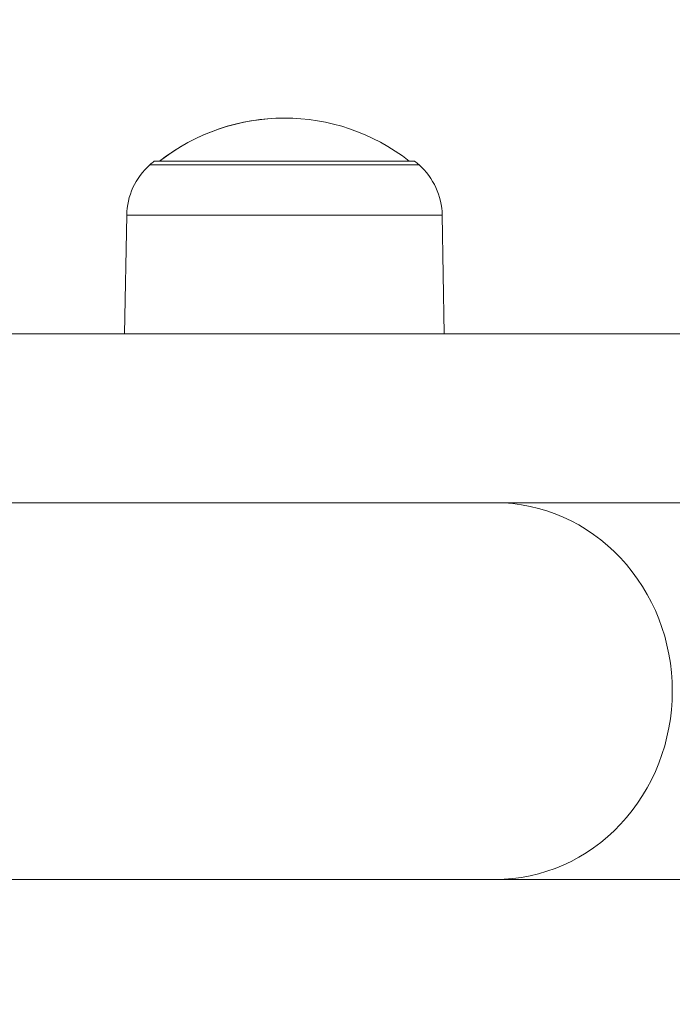
# Model space of a CAD drawing. Units: millimetres. Extents: x 2754 to 18721, y 1654 to 5296.
# Drawn here: x 7076 to 7149, y 3598 to 3709 of the extents above; entities that cross this region are included whole.
import ezdxf

# ---------------------------------------------------------------- set-up
doc = ezdxf.new("R2010")
doc.units = ezdxf.units.MM
doc.header["$MEASUREMENT"] = 0
doc.styles.get("Standard").update_dxf_attribs({"font": 'arial.ttf'})
doc.dimstyles.get("Standard").update_dxf_attribs({"dimtxt": 0.18, "dimasz": 0.18, "dimexe": 0.18, "dimexo": 0.0625, "dimgap": 0.09, "dimtad": 0, "dimtih": 1, "dimtoh": 1, "dimdec": 4, "dimzin": 0, "dimdsep": 46, "dimtxsty": 'Standard', "dimcen": 0.09, "dimadec": 0, "dimazin": 0, "dimtfac": 1, "dimtdec": 4, "dimtofl": 0, "dimtmove": 0, "dimatfit": 3, "dimfxl": 1, "dimtolj": 1, "dimtzin": 0, "dimarcsym": 0})

# ---------------------------------------------------------------- blocks, each defined once
blk = doc.blocks.new('*D1')
at = {"color": 0, "lineweight": -2, "transparency": 16777216}
for p, q in [((3081.05, 3721.96), (3081.05, 3782.14)), ((3151.05, 3781.96), (7573.38, 3781.96)), ((7643.38, 3721.96), (7643.38, 3782.14))]:
    blk.add_line(p, q, dxfattribs=at)
at = {"color": 0, "transparency": 16777216}
for points in [[(3151.05, 3793.63), (3151.05, 3770.29), (3081.05, 3781.96)], [(7573.38, 3793.63), (7573.38, 3770.29), (7643.38, 3781.96)]]:
    blk.add_solid(points, dxfattribs=at)
at = {"layer": 'Defpoints', "color": 0, "transparency": 16777216}
for p in [(7643.38, 3781.96), (7643.38, 3664.11), (3081.05, 3245.41)]:
    blk.add_point(p, dxfattribs=at)
at = {"color": 0, "lineweight": 13, "transparency": 16777216, "insert": (5362.22, 3898.55), "char_height": 150, "attachment_point": 5}
blk.add_mtext('\\A1;470', dxfattribs=at)

msp = doc.modelspace()

# ---------------------------------------------------------------- linework, layer by layer
at = {"lineweight": 13}
for p, q in [((7091.06507, 3693.06115), (7120.38887, 3693.06115)), ((7090.56397, 3692.6296), (7120.88997, 3692.6296)), ((7087.72623, 3673.60873), (7087.95948, 3686.9718)), ((7087.95948, 3686.9718), (7087.72623, 3673.60873)), ((7087.95948, 3686.9718), (7123.49446, 3686.9718)), ((7123.49446, 3686.9718), (7123.72772, 3673.60873)), ((7039.43672, 3673.60873), (7151.71058, 3673.60873)), ((7151.71058, 3654.60873), (7039.43672, 3654.60873)), ((7044.91951, 3612.20873), (7129.49185, 3612.20873)), ((7177.82683, 3612.20873), (7129.49185, 3612.20873))]:
    msp.add_line(p, q, dxfattribs=at)
for centre, radius, start, end in [((7105.72697, 3675.04522), 22.85483, 90, 127.9752823), ((7105.72697, 3675.04522), 22.85483, 52.0247177, 127.9752823), ((7105.72697, 3675.52912), 22.85483, 129.9054701, 131.5634053), ((7105.72697, 3675.52912), 22.85483, 129.9054701, 131.5634053), ((7105.72697, 3675.52912), 22.85483, 48.4365947, 50.0945299), ((7095.70056, 3686.83668), 7.74226, 131.5634053, 179), ((7115.75339, 3686.83668), 7.74226, 1, 48.4365947), ((7115.75339, 3686.83668), 7.74226, 1, 48.4365947)]:
    msp.add_arc(centre, radius, start, end, dxfattribs=at)
for major_axis, start_param, end_param in [((0, 21.2), -1.570796327, 0), ((0, -21.2), 0, 1.570796327)]:
    msp.add_ellipse((7129.49185, 3633.40873), major_axis=major_axis, ratio=0.939692621, start_param=start_param, end_param=end_param, dxfattribs=at)

# ---------------------------------------------------------------- dimensions: what is measured, and where the dimension line sits
dim = msp.add_linear_dim(base=(7643.38416, 3781.96129), p1=(3081.05291, 3245.40873), p2=(7643.38416, 3664.10873), text='470', dimstyle='Standard', override={"dimtxt": 150, "dimasz": 70, "dimgap": 40, "dimtad": 3, "dimtih": 0, "dimtoh": 0, "dimfxl": 60, "dimfxlon": 1}, dxfattribs=at)
dim.commit()
dim.dimension.update_dxf_attribs({"geometry": '*D1', "text_midpoint": (5362.21854, 3898.54724)})

doc.saveas('drawing.dxf')
